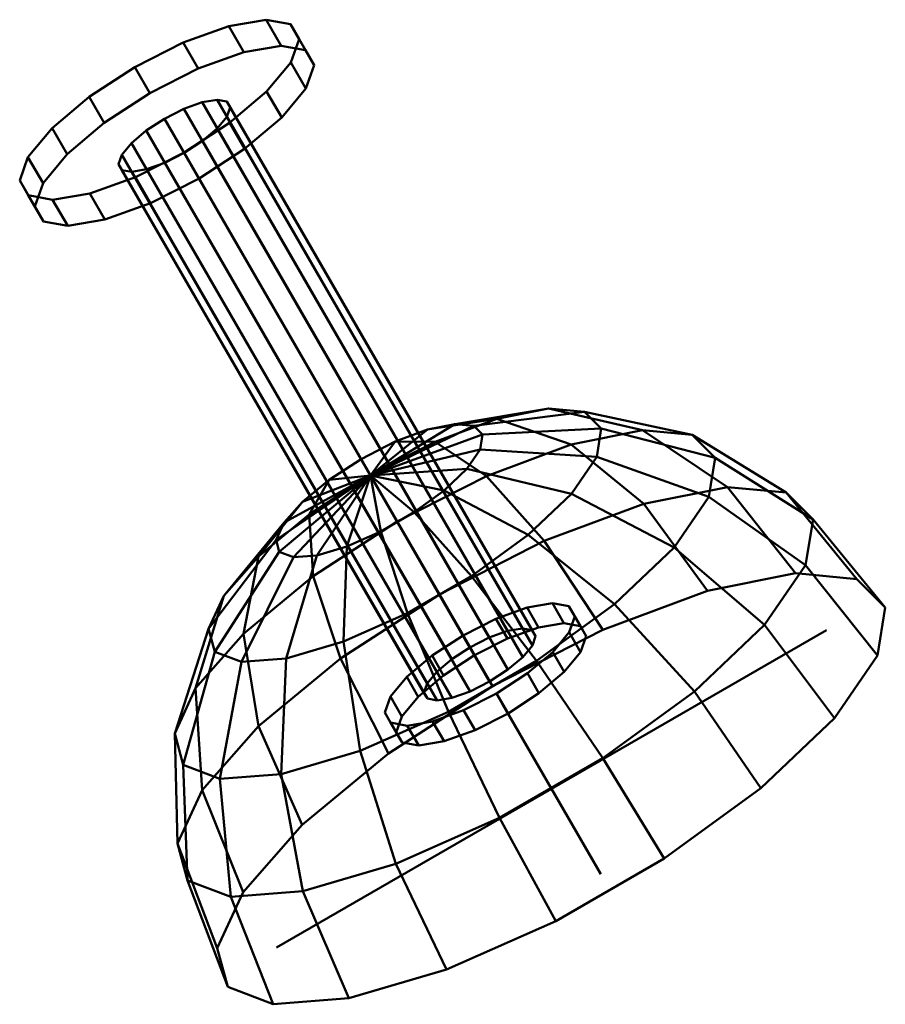
# Model space of a CAD drawing. Units: metres. Extents: x -0.63 to 1.43, y -0.41 to 5.41.
# Drawn here: x 1.36 to 1.43, y 4.4 to 4.48 of the extents above; entities that cross this region are included whole.
import ezdxf

# ---------------------------------------------------------------- set-up
doc = ezdxf.new("R2010")
doc.units = ezdxf.units.M
doc.linetypes.add('AUSGEZOGEN', pattern=[0])
doc.layers.add('Fertigelement', color=7, linetype='AUSGEZOGEN', lineweight=50)

# ---------------------------------------------------------------- blocks, each defined once
blk = doc.blocks.new('COMPLEXOBJECT_4')
at = {"layer": 'Fertigelement', "transparency": 33554687}
for q in [(1.384003, 4.406208), (1.427304, 4.431208)]:
    blk.add_line((1.427304, 4.431208), q, dxfattribs=at)
blk = doc.blocks.new('COMPLEXOBJECT_5')
at = {"layer": 'Fertigelement', "transparency": 33554687}
for q in [(1.401768, 4.425438), (1.409539, 4.411978)]:
    blk.add_line((1.401768, 4.425438), q, dxfattribs=at)
blk = doc.blocks.new('COMPLEXOBJECT_10')
at = {"layer": 'Fertigelement', "color": 7, "linetype": 'AUSGEZOGEN', "lineweight": 50, "transparency": 33554687}
for p, q in [((1.383171, 4.479299), (1.380237, 4.478799)), ((1.385091, 4.478944), (1.383171, 4.479299)), ((1.383171, 4.479299), (1.384359, 4.477241)), ((1.380237, 4.478799), (1.376644, 4.477504)), ((1.380237, 4.478799), (1.381425, 4.476741)), ((1.385765, 4.477775), (1.385091, 4.478944)), ((1.385091, 4.478944), (1.386279, 4.476886)), ((1.376644, 4.477504), (1.372824, 4.475569)), ((1.376644, 4.477504), (1.377832, 4.475446)), ((1.385114, 4.475934), (1.385765, 4.477775)), ((1.385765, 4.477775), (1.386953, 4.475717)), ((1.377832, 4.475446), (1.381425, 4.476741)), ((1.381425, 4.476741), (1.384359, 4.477241)), ((1.384359, 4.477241), (1.386279, 4.476886)), ((1.386279, 4.476886), (1.386953, 4.475717)), ((1.383214, 4.473644), (1.385114, 4.475934)), ((1.385114, 4.475934), (1.386302, 4.473876)), ((1.372824, 4.475569), (1.369239, 4.473229)), ((1.374013, 4.473511), (1.372824, 4.475569)), ((1.374013, 4.473511), (1.377832, 4.475446)), ((1.386953, 4.475717), (1.386302, 4.473876)), ((1.380295, 4.47118), (1.383214, 4.473644)), ((1.383214, 4.473644), (1.384402, 4.471586)), ((1.386302, 4.473876), (1.384402, 4.471586)), ((1.369239, 4.473229), (1.366321, 4.470764)), ((1.369239, 4.473229), (1.370427, 4.471171)), ((1.370427, 4.471171), (1.374013, 4.473511)), ((1.379313, 4.472991), (1.37814, 4.472791)), ((1.380081, 4.472849), (1.379313, 4.472991)), ((1.379313, 4.472991), (1.40336, 4.431341)), ((1.380351, 4.472381), (1.380081, 4.472849)), ((1.380081, 4.472849), (1.404128, 4.431199)), ((1.376702, 4.472273), (1.375174, 4.471499)), ((1.37814, 4.472791), (1.376702, 4.472273)), ((1.376702, 4.472273), (1.400749, 4.430623)), ((1.37814, 4.472791), (1.402186, 4.431141)), ((1.38009, 4.471645), (1.380351, 4.472381)), ((1.380351, 4.472381), (1.404397, 4.430731)), ((1.375174, 4.471499), (1.37374, 4.470563)), ((1.399221, 4.429849), (1.375174, 4.471499)), ((1.37933, 4.470729), (1.38009, 4.471645)), ((1.38009, 4.471645), (1.404137, 4.429995)), ((1.384402, 4.471586), (1.381483, 4.469122)), ((1.366321, 4.470764), (1.364421, 4.468474)), ((1.366321, 4.470764), (1.367509, 4.468707)), ((1.367509, 4.468707), (1.370427, 4.471171)), ((1.37374, 4.470563), (1.372573, 4.469577)), ((1.37374, 4.470563), (1.397787, 4.428913)), ((1.37671, 4.468839), (1.380295, 4.47118)), ((1.378163, 4.469743), (1.37933, 4.470729)), ((1.37933, 4.470729), (1.403377, 4.429079)), ((1.380295, 4.47118), (1.381483, 4.469122)), ((1.376729, 4.468807), (1.378163, 4.469743)), ((1.378163, 4.469743), (1.402209, 4.428093)), ((1.372573, 4.469577), (1.371813, 4.468661)), ((1.372573, 4.469577), (1.396619, 4.427927)), ((1.381483, 4.469122), (1.377898, 4.466781)), ((1.364421, 4.468474), (1.363769, 4.466633)), ((1.364421, 4.468474), (1.365609, 4.466416)), ((1.365609, 4.466416), (1.367509, 4.468707)), ((1.371813, 4.468661), (1.371552, 4.467925)), ((1.371813, 4.468661), (1.39586, 4.427011)), ((1.37289, 4.466904), (1.37671, 4.468839)), ((1.375201, 4.468033), (1.376729, 4.468807)), ((1.37671, 4.468839), (1.377898, 4.466781)), ((1.376729, 4.468807), (1.400775, 4.427157)), ((1.371552, 4.467925), (1.395599, 4.426275)), ((1.371552, 4.467925), (1.371822, 4.467457)), ((1.371822, 4.467457), (1.395869, 4.425807)), ((1.371822, 4.467457), (1.37259, 4.467315)), ((1.37259, 4.467315), (1.373763, 4.467515)), ((1.373763, 4.467515), (1.375201, 4.468033)), ((1.373763, 4.467515), (1.39781, 4.425865)), ((1.375201, 4.468033), (1.399247, 4.426383)), ((1.363769, 4.466633), (1.364957, 4.464576)), ((1.363769, 4.466633), (1.364444, 4.465465)), ((1.369297, 4.465609), (1.37289, 4.466904)), ((1.37259, 4.467315), (1.396637, 4.425665)), ((1.37289, 4.466904), (1.374078, 4.464847)), ((1.377898, 4.466781), (1.374078, 4.464847)), ((1.364957, 4.464576), (1.365609, 4.466416)), ((1.364444, 4.465465), (1.365632, 4.463407)), ((1.364444, 4.465465), (1.366364, 4.465109)), ((1.366364, 4.465109), (1.369297, 4.465609)), ((1.366364, 4.465109), (1.367552, 4.463051)), ((1.369297, 4.465609), (1.370485, 4.463551)), ((1.365632, 4.463407), (1.364957, 4.464576)), ((1.374078, 4.464847), (1.370485, 4.463551)), ((1.370485, 4.463551), (1.367552, 4.463051)), ((1.367552, 4.463051), (1.365632, 4.463407)), ((1.405713, 4.433328), (1.403718, 4.432988)), ((1.406616, 4.431764), (1.405713, 4.433328)), ((1.407018, 4.433086), (1.405713, 4.433328)), ((1.403718, 4.432988), (1.401274, 4.432107)), ((1.404621, 4.431424), (1.403718, 4.432988)), ((1.407921, 4.431522), (1.407018, 4.433086)), ((1.407477, 4.432291), (1.407018, 4.433086)), ((1.401274, 4.432107), (1.398677, 4.430791)), ((1.402177, 4.430543), (1.401274, 4.432107)), ((1.404621, 4.431424), (1.406616, 4.431764)), ((1.406616, 4.431764), (1.407921, 4.431522)), ((1.407034, 4.431039), (1.407477, 4.432291)), ((1.40838, 4.430727), (1.407477, 4.432291)), ((1.400749, 4.430623), (1.402186, 4.431141)), ((1.402177, 4.430543), (1.404621, 4.431424)), ((1.402186, 4.431141), (1.40336, 4.431341)), ((1.40336, 4.431341), (1.404128, 4.431199)), ((1.404128, 4.431199), (1.404397, 4.430731)), ((1.405742, 4.429482), (1.407034, 4.431039)), ((1.407937, 4.429476), (1.407034, 4.431039)), ((1.407921, 4.431522), (1.40838, 4.430727)), ((1.398677, 4.430791), (1.396239, 4.4292)), ((1.398677, 4.430791), (1.39958, 4.429227)), ((1.399221, 4.429849), (1.400749, 4.430623)), ((1.39958, 4.429227), (1.402177, 4.430543)), ((1.404397, 4.430731), (1.404137, 4.429995)), ((1.40838, 4.430727), (1.407937, 4.429476)), ((1.397787, 4.428913), (1.399221, 4.429849)), ((1.404137, 4.429995), (1.403377, 4.429079)), ((1.403757, 4.427806), (1.405742, 4.429482)), ((1.406645, 4.427918), (1.405742, 4.429482)), ((1.407937, 4.429476), (1.406645, 4.427918)), ((1.396239, 4.4292), (1.394254, 4.427524)), ((1.397142, 4.427636), (1.396239, 4.4292)), ((1.396619, 4.427927), (1.397787, 4.428913)), ((1.397142, 4.427636), (1.39958, 4.429227)), ((1.403377, 4.429079), (1.402209, 4.428093)), ((1.39586, 4.427011), (1.396619, 4.427927)), ((1.402209, 4.428093), (1.400775, 4.427157)), ((1.406645, 4.427918), (1.40466, 4.426242)), ((1.394254, 4.427524), (1.392963, 4.425966)), ((1.395157, 4.42596), (1.394254, 4.427524)), ((1.395157, 4.42596), (1.397142, 4.427636)), ((1.400775, 4.427157), (1.399247, 4.426383)), ((1.401319, 4.426215), (1.403757, 4.427806)), ((1.40466, 4.426242), (1.403757, 4.427806)), ((1.395599, 4.426275), (1.39586, 4.427011)), ((1.395869, 4.425807), (1.395599, 4.426275)), ((1.399247, 4.426383), (1.39781, 4.425865)), ((1.392963, 4.425966), (1.392519, 4.424715)), ((1.393866, 4.424402), (1.392963, 4.425966)), ((1.393866, 4.424402), (1.395157, 4.42596)), ((1.396637, 4.425665), (1.395869, 4.425807)), ((1.39781, 4.425865), (1.396637, 4.425665)), ((1.398722, 4.424899), (1.401319, 4.426215)), ((1.402222, 4.424651), (1.401319, 4.426215)), ((1.40466, 4.426242), (1.402222, 4.424651)), ((1.396278, 4.424018), (1.398722, 4.424899)), ((1.399625, 4.423335), (1.398722, 4.424899)), ((1.392519, 4.424715), (1.392978, 4.42392)), ((1.393422, 4.423151), (1.392519, 4.424715)), ((1.393422, 4.423151), (1.393866, 4.424402)), ((1.394284, 4.423678), (1.396278, 4.424018)), ((1.397181, 4.422454), (1.396278, 4.424018)), ((1.402222, 4.424651), (1.399625, 4.423335)), ((1.392978, 4.42392), (1.394284, 4.423678)), ((1.393881, 4.422356), (1.392978, 4.42392)), ((1.395187, 4.422114), (1.394284, 4.423678)), ((1.399625, 4.423335), (1.397181, 4.422454)), ((1.393881, 4.422356), (1.393422, 4.423151)), ((1.397181, 4.422454), (1.395187, 4.422114)), ((1.395187, 4.422114), (1.393881, 4.422356))]:
    blk.add_line(p, q, dxfattribs=at)
blk = doc.blocks.new('COMPLEXOBJECT_11')
at = {"layer": 'Fertigelement', "color": 7, "linetype": 'AUSGEZOGEN', "lineweight": 50, "transparency": 33554687}
for p, q in [((1.398027, 4.447438), (1.405405, 4.448663)), ((1.399523, 4.447299), (1.40825, 4.448398)), ((1.401336, 4.447847), (1.405405, 4.448663)), ((1.405405, 4.448663), (1.412807, 4.446955)), ((1.405405, 4.448663), (1.40825, 4.448398)), ((1.40825, 4.448398), (1.416723, 4.44659)), ((1.40825, 4.448398), (1.409565, 4.44708)), ((1.391396, 4.443401), (1.398027, 4.447438)), ((1.391396, 4.443401), (1.399523, 4.447299)), ((1.395888, 4.447009), (1.401336, 4.447847)), ((1.395888, 4.447009), (1.398027, 4.447438)), ((1.396486, 4.446038), (1.401336, 4.447847)), ((1.398027, 4.447438), (1.399523, 4.447299)), ((1.399523, 4.447299), (1.400214, 4.446606)), ((1.401336, 4.447847), (1.407207, 4.445832)), ((1.391396, 4.443401), (1.395888, 4.447009)), ((1.391396, 4.443401), (1.400214, 4.446606)), ((1.393338, 4.446058), (1.395888, 4.447009)), ((1.400214, 4.446606), (1.400025, 4.445435)), ((1.400214, 4.446606), (1.409565, 4.44708)), ((1.407207, 4.445832), (1.412807, 4.446955)), ((1.409565, 4.44708), (1.409205, 4.444853)), ((1.409565, 4.44708), (1.418532, 4.444777)), ((1.412807, 4.446955), (1.419508, 4.442482)), ((1.412807, 4.446955), (1.416723, 4.44659)), ((1.416723, 4.44659), (1.424112, 4.442053)), ((1.416723, 4.44659), (1.418532, 4.444777)), ((1.390653, 4.444688), (1.393338, 4.446058)), ((1.391379, 4.443432), (1.396486, 4.446038)), ((1.391396, 4.443401), (1.393338, 4.446058)), ((1.393338, 4.446058), (1.396486, 4.446038)), ((1.396486, 4.446038), (1.40053, 4.443342)), ((1.40053, 4.443342), (1.407207, 4.445832)), ((1.407207, 4.445832), (1.412925, 4.441162)), ((1.391396, 4.443401), (1.400025, 4.445435)), ((1.400025, 4.445435), (1.398977, 4.443913)), ((1.400025, 4.445435), (1.409205, 4.444853)), ((1.388125, 4.443048), (1.390653, 4.444688)), ((1.391379, 4.443432), (1.390653, 4.444688)), ((1.390653, 4.444688), (1.391396, 4.443401)), ((1.409205, 4.444853), (1.407211, 4.441957)), ((1.409205, 4.444853), (1.418037, 4.441711)), ((1.418532, 4.444777), (1.418037, 4.441711)), ((1.418532, 4.444777), (1.426239, 4.439921)), ((1.391396, 4.443401), (1.383958, 4.438312)), ((1.391396, 4.443401), (1.384212, 4.437367)), ((1.391396, 4.443401), (1.384585, 4.439677)), ((1.391396, 4.443401), (1.385321, 4.436946)), ((1.391396, 4.443401), (1.386026, 4.441315)), ((1.386569, 4.440312), (1.391379, 4.443432)), ((1.391396, 4.443401), (1.387163, 4.437092)), ((1.391396, 4.443401), (1.388125, 4.443048)), ((1.391396, 4.443401), (1.38954, 4.437792)), ((1.393501, 4.439756), (1.391379, 4.443432)), ((1.391396, 4.443401), (1.398977, 4.443913)), ((1.391396, 4.443401), (1.397183, 4.442204)), ((1.391396, 4.443401), (1.394837, 4.440494)), ((1.391396, 4.443401), (1.392194, 4.438968)), ((1.393501, 4.439756), (1.40053, 4.443342)), ((1.398977, 4.443913), (1.397183, 4.442204)), ((1.398977, 4.443913), (1.407211, 4.441957)), ((1.40053, 4.443342), (1.405077, 4.438235)), ((1.386026, 4.441315), (1.388125, 4.443048)), ((1.388125, 4.443048), (1.386569, 4.440312)), ((1.397183, 4.442204), (1.394837, 4.440494)), ((1.397183, 4.442204), (1.403798, 4.438707)), ((1.407211, 4.441957), (1.403798, 4.438707)), ((1.407211, 4.441957), (1.415292, 4.437725)), ((1.412925, 4.441162), (1.419508, 4.442482)), ((1.419508, 4.442482), (1.424853, 4.435682)), ((1.419508, 4.442482), (1.424112, 4.442053)), ((1.424112, 4.442053), (1.429695, 4.435231)), ((1.424112, 4.442053), (1.426239, 4.439921)), ((1.386026, 4.441315), (1.382577, 4.437016)), ((1.384585, 4.439677), (1.386026, 4.441315)), ((1.405077, 4.438235), (1.412925, 4.441162)), ((1.412925, 4.441162), (1.417932, 4.434294)), ((1.418037, 4.441711), (1.415292, 4.437725)), ((1.418037, 4.441711), (1.425657, 4.436318)), ((1.382577, 4.437016), (1.386569, 4.440312)), ((1.386569, 4.440312), (1.386881, 4.435462)), ((1.394837, 4.440494), (1.392194, 4.438968)), ((1.394837, 4.440494), (1.399336, 4.435454)), ((1.384585, 4.439677), (1.379836, 4.433901)), ((1.383958, 4.438312), (1.384585, 4.439677)), ((1.386881, 4.435462), (1.393501, 4.439756)), ((1.396813, 4.434019), (1.393501, 4.439756)), ((1.426239, 4.439921), (1.425657, 4.436318)), ((1.426239, 4.439921), (1.43193, 4.43299)), ((1.392194, 4.438968), (1.38954, 4.437792)), ((1.392194, 4.438968), (1.394309, 4.432552)), ((1.403798, 4.438707), (1.399336, 4.435454)), ((1.403798, 4.438707), (1.410595, 4.433252)), ((1.383958, 4.438312), (1.378643, 4.431304)), ((1.384212, 4.437367), (1.383958, 4.438312)), ((1.396813, 4.434019), (1.405077, 4.438235)), ((1.405077, 4.438235), (1.409679, 4.431217)), ((1.384212, 4.437367), (1.379127, 4.429507)), ((1.385321, 4.436946), (1.384212, 4.437367)), ((1.38954, 4.437792), (1.387163, 4.437092)), ((1.38954, 4.437792), (1.389261, 4.430314)), ((1.415292, 4.437725), (1.410595, 4.433252)), ((1.415292, 4.437725), (1.42243, 4.431632)), ((1.379836, 4.433901), (1.382577, 4.437016)), ((1.385321, 4.436946), (1.381235, 4.428704)), ((1.382577, 4.437016), (1.381387, 4.430925)), ((1.387163, 4.437092), (1.38474, 4.428984)), ((1.387163, 4.437092), (1.385321, 4.436946)), ((1.424853, 4.435682), (1.417932, 4.434294)), ((1.425657, 4.436318), (1.42243, 4.431632)), ((1.429695, 4.435231), (1.424853, 4.435682)), ((1.425657, 4.436318), (1.431319, 4.4292)), ((1.381387, 4.430925), (1.386881, 4.435462)), ((1.386881, 4.435462), (1.389031, 4.428971)), ((1.399336, 4.435454), (1.394309, 4.432552)), ((1.399336, 4.435454), (1.404454, 4.428775)), ((1.43193, 4.43299), (1.429695, 4.435231)), ((1.417932, 4.434294), (1.409679, 4.431217)), ((1.379836, 4.433901), (1.377614, 4.426637)), ((1.378643, 4.431304), (1.379836, 4.433901)), ((1.389031, 4.428971), (1.396813, 4.434019)), ((1.400991, 4.426784), (1.396813, 4.434019)), ((1.410595, 4.433252), (1.404454, 4.428775)), ((1.410595, 4.433252), (1.416908, 4.426373)), ((1.394309, 4.432552), (1.389261, 4.430314)), ((1.394309, 4.432552), (1.397535, 4.42478)), ((1.431319, 4.4292), (1.43193, 4.43299)), ((1.378643, 4.431304), (1.375972, 4.423062)), ((1.377614, 4.426637), (1.381387, 4.430925)), ((1.379127, 4.429507), (1.378643, 4.431304)), ((1.381387, 4.430925), (1.382572, 4.423637)), ((1.409679, 4.431217), (1.400991, 4.426784)), ((1.42243, 4.431632), (1.416908, 4.426373)), ((1.42243, 4.431632), (1.427926, 4.424274)), ((1.389261, 4.430314), (1.38474, 4.428984)), ((1.389261, 4.430314), (1.390587, 4.421701)), ((1.379127, 4.429507), (1.376638, 4.420589)), ((1.381235, 4.428704), (1.379127, 4.429507)), ((1.381235, 4.428704), (1.37954, 4.419485)), ((1.38474, 4.428984), (1.381235, 4.428704)), ((1.382572, 4.423637), (1.389031, 4.428971)), ((1.38474, 4.428984), (1.384364, 4.419869)), ((1.389031, 4.428971), (1.392807, 4.421476)), ((1.404454, 4.428775), (1.397535, 4.42478)), ((1.404454, 4.428775), (1.409689, 4.421111)), ((1.427926, 4.424274), (1.431319, 4.4292)), ((1.375972, 4.423062), (1.377614, 4.426637)), ((1.377614, 4.426637), (1.378137, 4.418597)), ((1.400991, 4.426784), (1.392807, 4.421476)), ((1.416908, 4.426373), (1.409689, 4.421111)), ((1.416908, 4.426373), (1.42212, 4.418744)), ((1.397535, 4.42478), (1.390587, 4.421701)), ((1.397535, 4.42478), (1.401555, 4.416415)), ((1.42212, 4.418744), (1.427926, 4.424274)), ((1.378137, 4.418597), (1.382572, 4.423637)), ((1.382572, 4.423637), (1.386016, 4.415868)), ((1.376638, 4.420589), (1.375972, 4.423062)), ((1.375972, 4.423062), (1.376206, 4.414395)), ((1.390587, 4.421701), (1.384364, 4.419869)), ((1.390587, 4.421701), (1.393387, 4.412794)), ((1.392807, 4.421476), (1.386016, 4.415868)), ((1.409689, 4.421111), (1.401555, 4.416415)), ((1.409689, 4.421111), (1.414529, 4.413211)), ((1.37954, 4.419485), (1.376638, 4.420589)), ((1.376638, 4.420589), (1.376989, 4.411487)), ((1.384364, 4.419869), (1.37954, 4.419485)), ((1.37954, 4.419485), (1.380401, 4.410189)), ((1.384364, 4.419869), (1.386072, 4.410641)), ((1.376206, 4.414395), (1.378137, 4.418597)), ((1.378137, 4.418597), (1.381353, 4.410567)), ((1.414529, 4.413211), (1.42212, 4.418744)), ((1.401555, 4.416415), (1.393387, 4.412794)), ((1.401555, 4.416415), (1.405976, 4.408273)), ((1.386016, 4.415868), (1.381353, 4.410567)), ((1.376989, 4.411487), (1.376206, 4.414395)), ((1.376206, 4.414395), (1.379323, 4.406149)), ((1.405976, 4.408273), (1.414529, 4.413211)), ((1.393387, 4.412794), (1.386072, 4.410641)), ((1.393387, 4.412794), (1.397389, 4.404466)), ((1.380401, 4.410189), (1.376989, 4.411487)), ((1.376989, 4.411487), (1.380146, 4.403092)), ((1.381353, 4.410567), (1.379323, 4.406149)), ((1.386072, 4.410641), (1.380401, 4.410189)), ((1.380401, 4.410189), (1.383734, 4.401727)), ((1.386072, 4.410641), (1.389697, 4.402202)), ((1.397389, 4.404466), (1.405976, 4.408273)), ((1.379323, 4.406149), (1.380146, 4.403092)), ((1.389697, 4.402202), (1.397389, 4.404466)), ((1.380146, 4.403092), (1.383734, 4.401727)), ((1.383734, 4.401727), (1.389697, 4.402202))]:
    blk.add_line(p, q, dxfattribs=at)

msp = doc.modelspace()

# ---------------------------------------------------------------- block references
at = {"color": 7, "linetype": 'AUSGEZOGEN', "lineweight": 13, "transparency": 33554687}
for name in ['COMPLEXOBJECT_10', 'COMPLEXOBJECT_11', 'COMPLEXOBJECT_4', 'COMPLEXOBJECT_5']:
    msp.add_blockref(name, (0, 0), dxfattribs=at)

doc.saveas('drawing.dxf')
